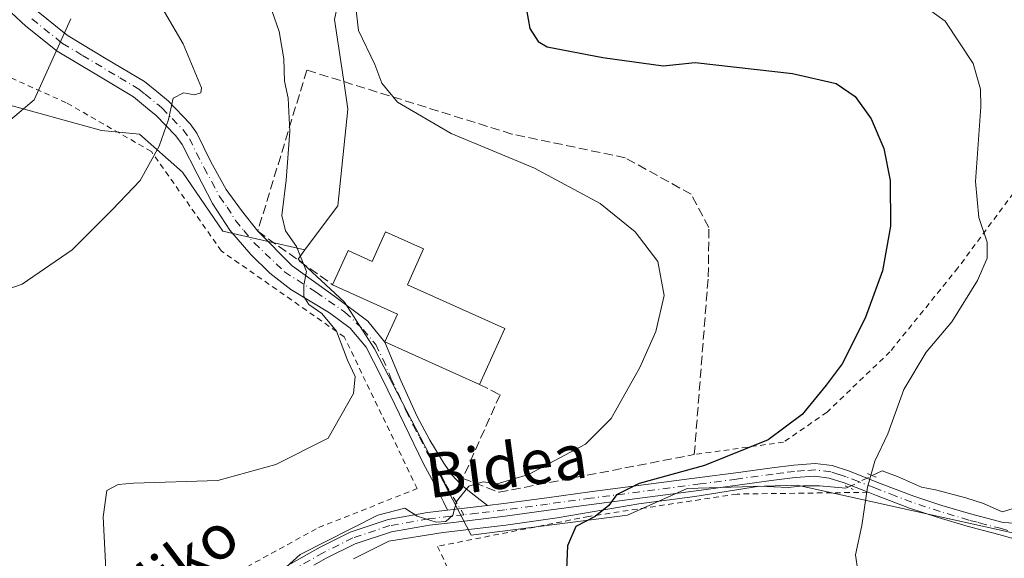
# Model space of a CAD drawing. Units: metres. Extents: x 619992 to 623434, y 4791957 to 4794301.
# Drawn here: x 621092 to 621269, y 4792042 to 4792139 of the extents above; entities that cross this region are included whole.
import ezdxf
from ezdxf.enums import TextEntityAlignment as Align

# ---------------------------------------------------------------- set-up
doc = ezdxf.new("R2010")
doc.units = ezdxf.units.M
doc.header["$MEASUREMENT"] = 0
for name, pattern in [('DGN Style 2', [1.6480167562047852, 0.988810053722871, -0.6592067024819142]), ('DGN Style 3', [2.307223458686699, 1.648016756204785, -0.6592067024819142]), ('DGN Style 4', [2.6384748266838614, 1.318413404963828, -0.6592067024819142, 0.001648016756204785, -0.6592067024819142]), ('DGN Style 5', [1.1536117293433497, 0.4944050268614355, -0.6592067024819142])]:
    doc.linetypes.add(name, pattern=pattern)
for name, color, linetype, lineweight in [('Alambrada', 7, 'DGN Style 2', 0), ('Arbolado forestal CxS', 92, 'Continuous', 0), ('Corriente natural lineal', 142, 'Continuous', 13), ('Corriente natural lineal oculto', 9, 'DGN Style 4', 13), ('Curva de nivel maestra', 30, 'Continuous', 30), ('Curva de nivel normal', 30, 'Continuous', 0), ('Edificación Cxs', 1, 'Continuous', 13), ('Núcleo urbano CxS', 7, 'Continuous', 0), ('Pista no pavimentada Cxs', 111, 'Continuous', 0), ('Pista no pavimentada eje', 91, 'DGN Style 4', 0), ('Pista pavimentada Cxs', 135, 'Continuous', 0), ('Pista pavimentada eje', 135, 'DGN Style 4', 0), ('Prado CxS', 92, 'Continuous', 0), ('Puente lineal', 2, 'DGN Style 5', 0), ('Seto lineal', 92, 'DGN Style 3', 0), ('Texto cartográfico', 7, 'Continuous', 0)]:
    doc.layers.add(name, color=color, linetype=linetype, lineweight=lineweight)
doc.styles.add('Style-Arial', font='txt')

# ---------------------------------------------------------------- blocks, each defined once
blk = doc.blocks.new('*U10')
at = {"layer": 'Prado CxS', "color": 92, "linetype": 'Continuous', "lineweight": 0}
blk.add_polyline3d([(621063.0264999997, 4792139.6369, 127.513300000006), (621071.0159, 4792126.8573, 123.3052000000025), (621080.8400999998, 4792125.258099999, 122.7709999999934), (621087.8964999998, 4792124.3805, 121.7788), (621106.6366999998, 4792119.2227, 117.1386000000057), (621113.4552999996, 4792118.563899999, 116.1288000000059), (621121.2251000004, 4792111.746099999, 114.276199999993), (621128.4347000001, 4792101.108899999, 111.8990999999951), (621143.2027000004, 4792097.748299999, 110.0518000000011), (621141.9742999999, 4792096.1099, 110.2307000000001), (621150.3509000001, 4792088.331499999, 109.8650000000052), (621155.7370999996, 4792079.951500001, 109.3506000000052), (621173.0925000003, 4792046.437700001, 104.2295000000013), (621201.2198999999, 4792050.030300001, 99.97500000000582), (621211.9924999997, 4792054.818499999, 99.74060000000463), (621231.7399000004, 4792055.417500001, 96.93910000000324), (621272.4341000002, 4792046.4397, 92.61359999999695)], dxfattribs=at)

msp = doc.modelspace()

# ---------------------------------------------------------------- linework, layer by layer
at = {"layer": 'Alambrada', "color": 7, "linetype": 'DGN Style 2', "lineweight": 0}
for points in [[(621275.1700999998, 4792162.530099999, 89.45389999999315), (621278.9401000004, 4792128.960100001, 90.58310000000347), (621278.7500999998, 4792124.4101, 91.14620000000286), (621271.6401000004, 4792109.3101, 93.4722000000038), (621260.6901000004, 4792094.520099999, 96.49850000000151), (621248.4600999998, 4792079.420100001, 97.97809999999299), (621237.1401000004, 4792068.550100001, 99.02569999999832), (621229.3300999999, 4792063.170100001, 99.79649999999674), (621213.2600999996, 4792060.9301, 101.8960999999981)], [(621026.1229999998, 4791974.8157, 133.568299999999), (621072.9200999998, 4791986.6801, 117.0592999999935), (621081.6201, 4791999.550100001, 124.2217999999993), (621091.7901, 4792010.9301, 114.9839999999967), (621102.5500999996, 4792018.1801, 111.1508000000031), (621115.2100999998, 4792028.290100001, 117.3316999999952), (621129.9401000004, 4792039.1601, 129.9190999999992), (621145.6901000004, 4792047.800100001, 107.2388000000064), (621163.4200999998, 4792054.790100001, 110.2737999999954), (621150.3000999996, 4792082.100099999, 112.9587000000029), (621128.2100999998, 4792097.540100001, 122.8813999999984), (621115.6001000004, 4792115.460100001, 122.8717000000033), (621100.3000999996, 4792124.2301, 134.5954000000056), (621081.0500999996, 4792132.860099999, 137.684699999998), (621061.0701000001, 4792147.710100001, 143.7917000000016)], [(621244.5301000001, 4792054.130100001, 95.0561000000016), (621220.9401000004, 4792053.8201, 97.71600000000035), (621194.2600999996, 4792049.790100001, 101.6034000000072), (621167.0500999996, 4792044.4101, 116.8179999999993), (621183.1901000004, 4792010.420100001, 105.2369999999937), (621201.3000999996, 4791978.4301, 106.4415000000008), (621218.9600999998, 4791986.8201, 105.3650000000052), (621234.1901000004, 4791991.6801, 104.9811000000045), (621242.6401000004, 4791990.270099999, 105.1258999999991), (621246.9901000002, 4791987.6501, 105.2275999999983), (621250.7801000001, 4791982.590100001, 105.1343999999954), (621251.7575000003, 4791978.8694, 105.2176999999938)]]:
    msp.add_polyline3d(points, dxfattribs=at)
at = {"layer": 'Arbolado forestal CxS', "color": 92, "linetype": 'Continuous', "lineweight": 0}
for points in [[(621189.2698999997, 4792218.7159, 102.610400000005), (621191.6426999997, 4792209.2205, 101.3996999999945), (621173.0919000005, 4792188.8707, 103.4486000000034), (621162.3192999996, 4792179.8917, 104.3969999999972), (621152.7467, 4792164.3347, 105.1358000000037), (621150.9486999996, 4792150.5679, 105.581600000005), (621148.5566999996, 4792139.197100001, 106.7091999999975), (621150.3261000002, 4792127.247500001, 107.5206000000035), (621150.9489000002, 4792123.0417, 107.5071999999927), (621149.1549000005, 4792105.686899999, 108.7464999999938), (621144.0465000002, 4792098.873500001, 109.888300000006), (621143.2027000004, 4792097.748299999, 110.0518000000011)], [(621143.2027000004, 4792097.748299999, 110.0518000000011), (621128.4347000001, 4792101.108899999, 111.8990999999951), (621121.2251000004, 4792111.746099999, 114.276199999993), (621113.4552999996, 4792118.563899999, 116.1288000000059), (621106.6366999998, 4792119.2227, 117.1386000000057), (621087.8964999998, 4792124.3805, 121.7788), (621080.8400999998, 4792125.258099999, 122.7709999999934), (621071.0159, 4792126.8573, 123.3052000000025), (621063.0264999997, 4792139.6369, 127.513300000006), (621056.6365, 4792149.222100001, 130.5953000000009), (621036.9870999996, 4792168.3895, 136.7532999999967), (621024.7659, 4792175.579700001, 138.8013000000064), (621016.8570999998, 4792167.6713, 134.2247999999963), (621016.1397000002, 4792157.606899999, 131.2044000000024), (621028.3251, 4792145.3543, 127.8506000000052), (621041.3003000002, 4792135.322699999, 124.8987999999954), (621067.1212999999, 4792113.800100001, 119.1677000000054), (621061.6467000004, 4792104.8303, 119.9450999999972), (621058.0050999997, 4792092.674500001, 120.8678000000073), (621056.3778999997, 4792078.6821, 119.8148999999976), (621059.2735000001, 4792061.996300001, 120.3329999999987), (621022.6737000003, 4791983.7783, 125.3212000000058), (621022.7671999997, 4791974.7555, 123.873900000006)], [(621148.5566999996, 4792139.197100001, 106.7091999999975), (621150.3261000002, 4792127.247500001, 107.5206000000035), (621150.9489000002, 4792123.0417, 107.5071999999927), (621149.1549000005, 4792105.686899999, 108.7464999999938), (621144.0465000002, 4792098.873500001, 109.888300000006), (621143.2027000004, 4792097.748299999, 110.0518000000011), (621128.4347000001, 4792101.108899999, 111.8990999999951), (621121.2251000004, 4792111.746099999, 114.276199999993), (621113.4552999996, 4792118.563899999, 116.1288000000059), (621106.6366999998, 4792119.2227, 117.1386000000057), (621087.8964999998, 4792124.3805, 121.7788), (621080.8400999998, 4792125.258099999, 122.7709999999934), (621071.0159, 4792126.8573, 123.3052000000025), (621063.0264999997, 4792139.6369, 127.513300000006)]]:
    msp.add_polyline3d(points, dxfattribs=at)
at = {"layer": 'Corriente natural lineal', "color": 142, "linetype": 'Continuous', "lineweight": 13}
for points in [[(621245.2772000004, 4792057.136800001, 95.2844999999943), (621247.0333000004, 4792057.9791, 95.05419999999867), (621249.8378999997, 4792056.9737, 94.66229999999632), (621254.1240999997, 4792055.068700001, 94.14519999999902), (621256.6640999997, 4792054.592499999, 93.89969999999448), (621262.1146, 4792053.1108, 93.38499999999476), (621265.2895999998, 4792052.1054, 93.08710000000428), (621268.6233000001, 4792050.6237, 92.82839999999851), (621276.6533000004, 4792053.004699999, 92.07080000000133)], [(621151.9594999999, 4792042.157000001, 104.8025000000052), (621158.3095000006, 4792045.332000001, 104.9985000000015), (621168.0991000002, 4792046.919500001, 104.9379999999946), (621179.3438999997, 4792048.242500001, 103.6701999999932), (621188.6043999996, 4792049.565400001, 102.3252999999968), (621203.2888000002, 4792052.0789, 99.71820000000298), (621213.3428999997, 4792053.401799999, 98.87900000000081), (621224.9846000001, 4792055.253900001, 97.88890000000538), (621230.1440000003, 4792054.9893, 97.1371000000072), (621232.8515999997, 4792055.280400001, 96.71980000000622), (621235.7620000001, 4792055.280400001, 96.28250000000116), (621240.5245000003, 4792054.857100001, 95.71460000000661), (621240.9316999996, 4792055.052400001, 95.6935999999987)]]:
    msp.add_polyline3d(points, dxfattribs=at)
at = {"layer": 'Corriente natural lineal oculto', "color": 9, "linetype": 'DGN Style 4', "lineweight": 13, "extrusion": (0.07625998031081022, 0.03657951971739612, 0.9964167572558379), "elevation": 222762.2442024271, "flags": 128}
msp.add_lwpolyline([(4052027.145717974, -2623201.273736287), (4052027.145717973, -2623206.110621279)], dxfattribs=at)
at = {"layer": 'Curva de nivel maestra', "color": 30, "linetype": 'Continuous', "lineweight": 30, "elevation": 100, "flags": 128}
msp.add_lwpolyline([(621183.0899999999, 4792140.920100001), (621183.6699999999, 4792137.5701), (621185.1900000004, 4792135.2301), (621186.7999999998, 4792134.3101), (621196.8300000001, 4792132.350099999), (621207.6500000004, 4792130.890100001), (621213.3899999997, 4792131.440099999), (621230.9400000004, 4792129.460100001), (621238.7999999998, 4792127.690099999), (621242.2000000002, 4792125.370100001), (621245.0999999996, 4792121.3201), (621247.3300000001, 4792116.0101), (621248.4800000006, 4792110.2501), (621248.5800000001, 4792102.0001), (621247.1200000001, 4792093.970100001), (621244, 4792085.4901), (621239.8799999999, 4792077.2601), (621236.9500000002, 4792073.4001), (621232.6799999997, 4792068.1501), (621226.5199999996, 4792063.550100001), (621215.1200000001, 4792058.950099999), (621203.3200000003, 4792055.7401), (621199.2400000002, 4792053.700099999), (621197.9100000003, 4792051.7401), (621195.4299999997, 4792049.800100001), (621191.9400000004, 4792047.960100001), (621190.4299999997, 4792044.530099999), (621190.1500000004, 4792037.4801)], dxfattribs=at)
at = {"layer": 'Curva de nivel normal', "color": 30, "linetype": 'Continuous', "lineweight": 0, "flags": 128}
for points, elevation in [([(621150.9800000006, 4792153.25), (621152.8399999999, 4792137.210000001), (621155.8099999996, 4792131.09), (621157.0599999996, 4792127.76), (621159.9000000004, 4792124.350000001), (621169.5199999996, 4792118.699999999), (621184.54, 4792112.480000001), (621196.2999999998, 4792106.08), (621202.6500000004, 4792101.02), (621206.6900000004, 4792095.640000001), (621207.8399999999, 4792089.57), (621206.3499999996, 4792083.07), (621203.4400000004, 4792076.57), (621198.29, 4792067.41), (621193.6799999997, 4792062.82), (621183.4400000004, 4792057.34), (621177.7999999998, 4792055.66), (621175.2800000003, 4792056.02), (621172.7300000006, 4792055.26), (621170.4800000006, 4792052.480000001), (621169.8499999996, 4792050.02), (621168.54, 4792048.9), (621166.8200000003, 4792048.789999999), (621163.4299999997, 4792049.850000001), (621161.2100000001, 4792051.279999999), (621156.3499999996, 4792050.02), (621142.3799999999, 4792042.92), (621137.3200000003, 4792038.4)], 105), ([(621113.2599999999, 4792148.600000001), (621121.2999999998, 4792134.82), (621124.6299999999, 4792126.92), (621124.5, 4792126), (621123.3799999999, 4792125.619999999), (621121.3499999996, 4792126.02), (621119.5, 4792125.060000001), (621118.6500000004, 4792121.230000001), (621117.0199999996, 4792116.4), (621113.6100000005, 4792110.26), (621108.5999999996, 4792105.02), (621101.3399999999, 4792097.779999999), (621092.3799999999, 4792091.57), (621081.3799999999, 4792087.779999999)], 115), ([(621135.5599999996, 4792145.699999999), (621138.5800000001, 4792137.039999999), (621139.4299999997, 4792132.130000001), (621139.54, 4792128.109999999), (621140.2000000002, 4792125.07), (621140.4900000002, 4792119.07), (621139.8600000005, 4792110.300000001), (621139.04, 4792103.91), (621139.7199999997, 4792101.16), (621141.7199999997, 4792098.350000001), (621143.5, 4792093.859999999), (621143.0199999996, 4792091.380000001), (621143.0099999999, 4792089.369999999), (621143.9199999999, 4792087.949999999), (621146.25, 4792086.33), (621148.8899999997, 4792083.130000001), (621150.8499999996, 4792077.930000001), (621152.2800000003, 4792074.980000001), (621151.9800000006, 4792071.939999999), (621147.3799999999, 4792063.859999999), (621137.9800000006, 4792059.15), (621127.5499999998, 4792056.230000001), (621112.3799999999, 4792055.789999999), (621109.6100000005, 4792055.560000001), (621107.5800000001, 4792054.430000001), (621106.9199999999, 4792049.74), (621107.3899999997, 4792040.279999999)], 110), ([(621242.6699999999, 4792040.01), (621242.25, 4792042.91), (621243.4199999999, 4792048.17), (621244.4199999999, 4792055.07), (621245.7599999999, 4792059.74), (621248.0700000003, 4792064.630000001), (621250.9699999997, 4792072.630000001), (621254.9600000001, 4792079.33), (621259.5599999996, 4792084.810000001), (621264.1799999997, 4792092.230000001), (621265.9199999999, 4792096.27), (621265.9600000001, 4792099.17), (621264.4400000004, 4792103.57), (621263.8200000003, 4792110.060000001), (621264.79, 4792123.480000001), (621264.7599999999, 4792126.680000001), (621263.4100000003, 4792131.300000001), (621258.3700000001, 4792138.880000001), (621252.4100000003, 4792143.310000001)], 95), ([(621101.1299999999, 4792139.34), (621094.5199999996, 4792124.74), (621089.1100000005, 4792120.17)], 120)]:
    msp.add_lwpolyline(points, dxfattribs=dict(at, elevation=elevation))
at = {"layer": 'Edificación Cxs', "color": 1, "linetype": 'Continuous', "lineweight": 13, "elevation": 114.4897000000056, "flags": 128}
msp.add_lwpolyline([(621164.5701000001, 4792097.940099999), (621161.6901000004, 4792091.460100001), (621179.1501000002, 4792083.5801), (621174.6201, 4792073.520099999), (621157.6201, 4792081.190099999), (621159.8901000004, 4792086.210100001), (621148.1901000004, 4792091.4801), (621150.9801000003, 4792097.640100001), (621155.3201000001, 4792095.6801), (621157.6901000004, 4792101.0001)], close=True, dxfattribs=at)
at = {"layer": 'Edificación Cxs', "color": 1, "linetype": 'Continuous', "lineweight": 13}
for points in [[(621148.1901000004, 4792091.4801, 110.6692999999941), (621150.9801000003, 4792097.640100001, 110.1300000000047), (621155.3201000001, 4792095.6801, 112.3877000000066), (621157.6901000004, 4792101.0001, 110.3766000000032), (621164.5701000001, 4792097.940099999, 110.3331999999937)], [(621164.5701000001, 4792097.940099999, 110.3331999999937), (621161.6901000004, 4792091.460100001, 113.4266999999963), (621179.1501000002, 4792083.5801, 110.6068999999989), (621174.6201, 4792073.520099999, 109.3212000000058)], [(621174.6201, 4792073.520099999, 109.3212000000058), (621157.6201, 4792081.190099999, 111.3460999999952), (621159.8901000004, 4792086.210100001, 114.4897000000055), (621148.1901000004, 4792091.4801, 110.6692999999941)]]:
    msp.add_polyline3d(points, dxfattribs=at)
at = {"layer": 'Núcleo urbano CxS', "color": 7, "linetype": 'Continuous', "lineweight": 0}
for points in [[(621189.2698999997, 4792218.7159, 102.610400000005), (621191.6426999997, 4792209.2205, 101.3996999999945), (621173.0919000005, 4792188.8707, 103.4486000000034), (621162.3192999996, 4792179.8917, 104.3969999999972), (621152.7467, 4792164.3347, 105.1358000000037), (621150.9486999996, 4792150.5679, 105.581600000005), (621148.5566999996, 4792139.197100001, 106.7091999999975), (621150.3261000002, 4792127.247500001, 107.5206000000035), (621150.9489000002, 4792123.0417, 107.5071999999927), (621149.1549000005, 4792105.686899999, 108.7464999999938), (621144.0465000002, 4792098.873500001, 109.888300000006), (621143.2027000004, 4792097.748299999, 110.0518000000011)], [(621272.4341000002, 4792046.4397, 92.61359999999695), (621231.7399000004, 4792055.417500001, 96.93910000000324), (621211.9924999997, 4792054.818499999, 99.74060000000463), (621201.2198999999, 4792050.030300001, 99.97500000000582), (621173.0925000003, 4792046.437700001, 104.2295000000013), (621155.7370999996, 4792079.951500001, 109.3506000000052), (621150.3509000001, 4792088.331499999, 109.8650000000052), (621141.9742999999, 4792096.1099, 110.2307000000001), (621143.2027000004, 4792097.748299999, 110.0518000000011), (621144.0465000002, 4792098.873500001, 109.888300000006), (621149.1549000005, 4792105.686899999, 108.7464999999938), (621150.9489000002, 4792123.0417, 107.5071999999927), (621150.3261000002, 4792127.247500001, 107.5206000000035), (621148.5566999996, 4792139.197100001, 106.7091999999975)], [(621143.2027000004, 4792097.748299999, 110.0518000000011), (621141.9742999999, 4792096.1099, 110.2307000000001), (621150.3509000001, 4792088.331499999, 109.8650000000052), (621155.7370999996, 4792079.951500001, 109.3506000000052), (621173.0925000003, 4792046.437700001, 104.2295000000013), (621201.2198999999, 4792050.030300001, 99.97500000000582), (621211.9924999997, 4792054.818499999, 99.74060000000463), (621231.7399000004, 4792055.417500001, 96.93910000000324), (621272.4341000002, 4792046.4397, 92.61359999999695), (621276.3537, 4792043.501300001, 92.30319999999483)]]:
    msp.add_polyline3d(points, dxfattribs=at)
at = {"layer": 'Pista no pavimentada Cxs', "color": 111, "linetype": 'Continuous', "lineweight": 0, "extrusion": (0.722196401605606, -0.5034464637105053, 0.4743142583617966), "elevation": -1963927.124017335, "flags": 128}
msp.add_lwpolyline([(4286388.671752501, 1058255.161079182), (4286388.669443657, 1058255.144835746), (4286388.654507323, 1058254.974336461)], dxfattribs=at)
at = {"layer": 'Pista no pavimentada Cxs', "color": 111, "linetype": 'Continuous', "lineweight": 0, "extrusion": (0.0425917128917022, 0.004975944204645697, 0.9990801699424443), "elevation": 50412.33104911452, "flags": 128}
msp.add_lwpolyline([(4687598.327846629, -1171956.992065523), (4687598.327846629, -1171964.237632063)], dxfattribs=at)
at = {"layer": 'Pista no pavimentada Cxs', "color": 111, "linetype": 'Continuous', "lineweight": 0}
for points in [[(621095.2200999996, 4792140.5801, 139.567200000005), (621099.6300999997, 4792137.050100001, 139.9190999999992), (621100.6501000002, 4792136.2401, 139.5941000000021), (621107.4901000002, 4792132.1501, 140.7979999999952), (621114.3400999998, 4792128.040100001, 142.3981000000058), (621116.5701000001, 4792126.220100001, 140.0936999999976), (621118.6700999998, 4792124.5001, 136.216499999995), (621122.6001000004, 4792120.4301, 132.5617000000057), (621123.8000999996, 4792118.770099999, 134.1760999999969), (621126.3201000001, 4792113.620100001, 133.1622000000061), (621129.0500999996, 4792108.610099999, 128.3910000000033), (621131.8101000005, 4792104.8101, 128.228099999993), (621134.7401000002, 4792101.120100001, 122.2067999999999), (621140.9003, 4792094.884299999, 110.9603000000061), (621148.6262999997, 4792089.380899999, 110.7409000000043), (621154.5528999995, 4792084.935900001, 112.4532999999938), (621157.6004999997, 4792081.170399999, 111.3206999999966), (621160.4700999996, 4792074.2401, 108.7820999999967), (621163.4200999998, 4792067.780099999, 107.4370000000054), (621165.6700999998, 4792063.5001, 106.9921000000031), (621168.2200999996, 4792059.390100001, 106.4701999999961), (621169.6501000002, 4792057.280099999, 106.3524000000034), (621171.3501000004, 4792055.4901, 106.8990000000049), (621173.6901000004, 4792053.620100001, 107.6680999999953), (621176.0401, 4792051.7501, 110.4989999999962), (621168.8501000004, 4792050.9101, 110.809699999998), (621168.1300999997, 4792052.420100001, 108.5871999999945), (621167.3800999997, 4792053.950099999, 107.959600000002), (621166.0000999998, 4792056.600099999, 107.2798999999941), (621164.5701000001, 4792059.270099999, 107.2611000000034), (621161.9801000003, 4792064.610099999, 107.382500000007), (621159.3800999997, 4792069.950099999, 108.1836000000039), (621156.8800999997, 4792075.110099999, 109.0807999999961), (621154.2600999996, 4792080.2601, 111.7617000000027), (621151.3300999999, 4792083.6801, 112.6214999999938), (621147.6101000002, 4792086.4001, 111.007500000007), (621144.1401000004, 4792088.5101, 111.2896000000037), (621140.6901000004, 4792090.630100001, 111.5506000000023), (621136.9301000005, 4792093.5701, 112.1852999999974), (621133.4600999998, 4792096.9001, 119.7063999999955), (621129.7100999998, 4792101.300100001, 126.3108000000066), (621126.6101000002, 4792106.110099999, 124.3641000000061), (621123.8601000002, 4792111.4301, 127.1460999999981), (621121.1101000002, 4792116.7401, 131.5999000000011), (621120.0100999996, 4792118.2601, 131.6475999999966), (621116.3800999997, 4792122.0101, 133.8454000000056), (621115.2801000001, 4792122.920100001, 135.6726000000053), (621112.4001000002, 4792125.280099999, 139.508600000001), (621105.7600999996, 4792129.2501, 138.8258999999962), (621098.6300999997, 4792133.5351, 139.0951000000059), (621093.0201000003, 4792138.030099999, 140.6912000000011), (621087.8201000001, 4792142.890100001, 142.9661000000051)], [(621168.8501000004, 4792050.9101, 110.809699999998), (621168.1300999997, 4792052.420100001, 108.5871999999945), (621167.3800999997, 4792053.950099999, 107.959600000002), (621166.0000999998, 4792056.600099999, 107.2798999999941), (621164.5701000001, 4792059.270099999, 107.2611000000034), (621161.9801000003, 4792064.610099999, 107.382500000007), (621159.3800999997, 4792069.950099999, 108.1836000000039), (621156.8800999997, 4792075.110099999, 109.0807999999961), (621154.2600999996, 4792080.2601, 111.7617000000027), (621151.3300999999, 4792083.6801, 112.6214999999938), (621147.6101000002, 4792086.4001, 111.007500000007), (621144.1401000004, 4792088.5101, 111.2896000000037), (621140.6901000004, 4792090.630100001, 111.5506000000023), (621136.9301000005, 4792093.5701, 112.1852999999974), (621133.4600999998, 4792096.9001, 119.7063999999955), (621129.7100999998, 4792101.300100001, 126.3108000000066), (621126.6101000002, 4792106.110099999, 124.3641000000061), (621123.8601000002, 4792111.4301, 127.1460999999981), (621121.1101000002, 4792116.7401, 131.5999000000011), (621120.0100999996, 4792118.2601, 131.6475999999966), (621116.3800999997, 4792122.0101, 133.8454000000056), (621115.2801000001, 4792122.920100001, 135.6726000000053), (621112.4001000002, 4792125.280099999, 139.508600000001), (621105.7600999996, 4792129.2501, 138.8258999999962), (621098.6300999997, 4792133.5351, 139.0951000000059), (621093.0201000003, 4792138.030099999, 140.6912000000011), (621087.8201000001, 4792142.890100001, 142.9661000000051)], [(621095.2200999996, 4792140.5801, 139.567200000005), (621099.6300999997, 4792137.050100001, 139.9190999999992), (621100.6501000002, 4792136.2401, 139.5941000000021), (621107.4901000002, 4792132.1501, 140.7979999999952), (621114.3400999998, 4792128.040100001, 142.3981000000058), (621116.5701000001, 4792126.220100001, 140.0936999999976), (621118.6700999998, 4792124.5001, 136.216499999995), (621122.6001000004, 4792120.4301, 132.5617000000057), (621123.8000999996, 4792118.770099999, 134.1760999999969), (621126.3201000001, 4792113.620100001, 133.1622000000061), (621129.0500999996, 4792108.610099999, 128.3910000000033), (621131.8101000005, 4792104.8101, 128.228099999993), (621134.7351000002, 4792101.126399999, 122.2210999999952)], [(621134.7978999997, 4792101.061600001, 122.056700000001), (621140.9003, 4792094.884299999, 110.9603000000061), (621148.6262999997, 4792089.380899999, 110.7409000000043), (621154.5528999995, 4792084.935900001, 112.4532999999938), (621157.6004999997, 4792081.170399999, 111.3206999999966), (621160.4700999996, 4792074.2401, 108.7820999999967), (621163.4200999998, 4792067.780099999, 107.4370000000054), (621165.6700999998, 4792063.5001, 106.9921000000031), (621168.2200999996, 4792059.390100001, 106.4701999999961), (621169.6501000002, 4792057.280099999, 106.3524000000034), (621171.3501000004, 4792055.4901, 106.8990000000049), (621173.6901000004, 4792053.620100001, 107.6680999999953), (621176.0401, 4792051.7501, 110.4989999999962)]]:
    msp.add_polyline3d(points, dxfattribs=at)
at = {"layer": 'Pista no pavimentada eje', "color": 91, "linetype": 'DGN Style 4', "lineweight": 0}
msp.add_polyline3d([(621094.1201, 4792139.3051, 140.2728000000061), (621099.0850999998, 4792135.3301, 139.4655000000057), (621099.6401000004, 4792134.887499999, 139.2544000000053), (621103.2050999999, 4792132.745100001, 138.1790999999939), (621109.9451000001, 4792128.715100001, 141.1208999999944), (621113.3701, 4792126.6601, 141.0004000000044), (621114.4851000002, 4792125.7501, 139.7333999999973), (621116.9751000004, 4792123.710100001, 136.1092999999964), (621117.5251000002, 4792123.255100001, 135.1494999999995), (621119.3400999998, 4792121.380100001, 132.398199999996), (621121.3051000005, 4792119.345100001, 132.5915999999997), (621122.4550999999, 4792117.755100001, 134.2949999999983), (621123.7150999998, 4792115.1801, 132.2333000000071), (621125.0900999998, 4792112.5251, 130.8420000000042), (621126.4550999999, 4792110.020099999, 128.0151999999944), (621127.8300999999, 4792107.360099999, 125.474000000002), (621129.2100999998, 4792105.460100001, 127.1621000000014), (621130.7600999996, 4792103.0551, 127.3594000000012), (621132.2251000004, 4792101.210100001, 125.7544999999955), (621134.1001000004, 4792099.0101, 121.0724999999948), (621139.5245000003, 4792093.8259, 111.3208000000013), (621145.2395000001, 4792090.1217, 110.7562000000034), (621150.4253000002, 4792086.5233, 111.4477000000043), (621153.7062999997, 4792083.454299999, 112.6211000000039), (621155.9451000001, 4792080.725099999, 111.4545999999973), (621157.2550999997, 4792078.1501, 109.6652000000031), (621158.6750999996, 4792074.675100001, 108.847299999994), (621159.9250999996, 4792072.095100001, 108.1692000000039), (621161.4001000002, 4792068.8651, 107.7771000000066), (621162.7001, 4792066.1951, 107.3466000000044), (621163.8251, 4792064.0551, 107.1327000000019), (621165.1201, 4792061.3851, 106.9869000000035), (621166.3951000003, 4792059.3301, 106.6306000000041), (621167.1101000002, 4792057.995100001, 106.1977999999945), (621167.8251, 4792056.940099999, 106.2706999999937), (621168.5151000004, 4792055.6151, 106.9376000000047), (621171.7735000001, 4792050.0955, 111.0277999999962)], dxfattribs=at)
at = {"layer": 'Pista pavimentada Cxs', "color": 135, "linetype": 'Continuous', "lineweight": 0, "extrusion": (0.0425917128917022, 0.004975944204645697, 0.9990801699424443), "elevation": 50412.33104911452, "flags": 128}
msp.add_lwpolyline([(4687598.327846629, -1171956.992065523), (4687598.327846629, -1171964.237632063)], dxfattribs=at)
at = {"layer": 'Pista pavimentada Cxs', "color": 135, "linetype": 'Continuous', "lineweight": 0}
for points in [[(621140.7600999996, 4792041.350099999, 114.9747999999963), (621145.9801000003, 4792044.280099999, 109.2764000000025), (621151.3800999997, 4792046.9801, 108.5354999999981), (621158.2200999996, 4792049.2601, 114.5133999999962), (621165.2701000003, 4792050.5001, 113.4253000000026), (621168.8501000004, 4792050.9101, 110.809699999998), (621176.0401, 4792051.7501, 110.4989999999962), (621178.9700999996, 4792052.100099999, 111.9762000000046), (621186.7200999996, 4792053.1601, 108.644100000005), (621194.4600999998, 4792054.210100001, 102.1533000000054), (621214.1700999998, 4792056.770099999, 99.7494000000006), (621220.7200999996, 4792057.6601, 98.93919999999343), (621227.2901, 4792058.5601, 98.36440000000584), (621231.1501000002, 4792059.040100001, 97.67879999999423), (621235.0301000001, 4792059.3301, 96.94289999999455), (621238.0401, 4792058.940099999, 96.2612999999983), (621240.9901000002, 4792057.9901, 95.6594000000041), (621246.8901000004, 4792055.6801, 94.80620000000636), (621252.7600999996, 4792053.440099999, 94.12600000000384), (621257.8101000005, 4792051.7601, 93.60510000000068), (621262.9401000004, 4792050.2401, 93.17969999999332), (621265.8800999997, 4792049.4801, 92.96859999999288), (621268.8300999999, 4792048.710100001, 92.74520000000484), (621272.9200999998, 4792048.450099999, 92.41039999999339)], [(621176.0401, 4792051.7501, 110.4989999999962), (621178.9700999996, 4792052.100099999, 111.9762000000046), (621186.7200999996, 4792053.1601, 108.644100000005), (621194.4600999998, 4792054.210100001, 102.1533000000054), (621214.1700999998, 4792056.770099999, 99.7494000000006), (621220.7200999996, 4792057.6601, 98.93919999999343), (621227.2901, 4792058.5601, 98.36440000000584), (621231.1501000002, 4792059.040100001, 97.67879999999423), (621235.0301000001, 4792059.3301, 96.94289999999455), (621238.0401, 4792058.940099999, 96.2612999999983), (621240.9901000002, 4792057.9901, 95.6594000000041), (621246.8901000004, 4792055.6801, 94.80620000000636), (621252.7600999996, 4792053.440099999, 94.12600000000384), (621257.8101000005, 4792051.7601, 93.60510000000068), (621262.9401000004, 4792050.2401, 93.17969999999332), (621265.8800999997, 4792049.4801, 92.96859999999288), (621268.8300999999, 4792048.710100001, 92.74520000000484), (621272.9200999998, 4792048.450099999, 92.41039999999339), (621275.0301000001, 4792048.840100001, 92.2329999999929), (621276.2401000002, 4792049.600099999, 92.11460000000079), (621277.4501, 4792050.350099999, 91.97950000000128), (621278.1908999998, 4792050.951099999, 91.94060000000172)], [(621272.6700999998, 4792045.2501, 92.49980000000505), (621268.2500999998, 4792046.4901, 92.79420000000391), (621265.3000999996, 4792047.2601, 93.00380000000587), (621262.3201000001, 4792048.040100001, 93.21409999999742), (621257.1300999997, 4792049.5801, 93.6076999999932), (621251.9901000002, 4792051.290100001, 94.14909999999509), (621246.0601000005, 4792053.540100001, 94.86329999999725), (621244.5401, 4792054.140100001, 95.05520000000251), (621240.2100999998, 4792055.8301, 95.59279999999853), (621237.5401, 4792056.700099999, 95.94659999999567), (621234.9700999996, 4792057.030099999, 96.351800000004), (621231.3800999997, 4792056.770099999, 96.89650000000256), (621227.5900999998, 4792056.290100001, 97.51339999999618), (621221.0301000001, 4792055.390100001, 98.17660000000615), (621214.4700999996, 4792054.5001, 98.87170000000333), (621194.7600999996, 4792051.940099999, 101.363400000002), (621187.0301000001, 4792050.890100001, 109.7119999999995), (621179.2600999996, 4792049.8301, 113.6610999999975), (621172.3901000004, 4792049.0101, 112.4728000000032), (621169.9700999996, 4792048.7301, 113.8978999999963), (621165.6001000004, 4792048.2301, 116.5087000000058), (621158.7801000001, 4792047.030099999, 116.1483000000007), (621152.2600999996, 4792044.860099999, 111.6171999999933), (621147.0601000005, 4792042.2601, 111.2339000000065), (621144.8404000001, 4792041.0131, 111.965200000006)], [(621272.6700999998, 4792045.2501, 92.49980000000505), (621268.2500999998, 4792046.4901, 92.79420000000391), (621265.3000999996, 4792047.2601, 93.00380000000587), (621262.3201000001, 4792048.040100001, 93.21409999999742), (621257.1300999997, 4792049.5801, 93.6076999999932), (621251.9901000002, 4792051.290100001, 94.14909999999509), (621246.0601000005, 4792053.540100001, 94.86329999999725), (621244.5401, 4792054.140100001, 95.05520000000251), (621240.2100999998, 4792055.8301, 95.59279999999853), (621237.5401, 4792056.700099999, 95.94659999999567), (621234.9700999996, 4792057.030099999, 96.351800000004), (621231.3800999997, 4792056.770099999, 96.89650000000256), (621227.5900999998, 4792056.290100001, 97.51339999999618), (621221.0301000001, 4792055.390100001, 98.17660000000615), (621214.4700999996, 4792054.5001, 98.87170000000333), (621194.7600999996, 4792051.940099999, 101.363400000002), (621187.0301000001, 4792050.890100001, 109.7119999999995), (621179.2600999996, 4792049.8301, 113.6610999999975), (621172.3901000004, 4792049.0101, 112.4728000000032), (621169.9700999996, 4792048.7301, 113.8978999999963), (621165.6001000004, 4792048.2301, 116.5087000000058), (621158.7801000001, 4792047.030099999, 116.1483000000007), (621152.2600999996, 4792044.860099999, 111.6171999999933), (621147.0601000005, 4792042.2601, 111.2339000000065), (621144.8404000001, 4792041.0131, 111.965200000006)], [(621068.9455000004, 4791975.585100001, 116.3757999999943), (621068.9501, 4791975.590100001, 116.3803999999946), (621072.9200999998, 4791980.030099999, 119.0434999999998), (621085.7200999996, 4791997.890100001, 128.3214000000007), (621089.3701, 4792003.140100001, 125.9909000000043), (621093.4600999998, 4792008.2601, 115.8156000000017), (621096.6101000002, 4792010.960100001, 113.3916999999929), (621099.9301000005, 4792013.3101, 111.5541999999987), (621106.5201000003, 4792018.210100001, 110.4723999999987), (621113.1101000002, 4792023.100099999, 119.1956999999966), (621119.3300999999, 4792027.780099999, 121.434699999998), (621125.5900999998, 4792032.390100001, 124.9710999999952), (621133.0401, 4792037.030099999, 131.2137999999977), (621140.7600999996, 4792041.350099999, 114.9747999999963), (621145.9801000003, 4792044.280099999, 109.2764000000025), (621151.3800999997, 4792046.9801, 108.5354999999981), (621158.2200999996, 4792049.2601, 114.5133999999962), (621165.2701000003, 4792050.5001, 113.4253000000026), (621168.8501000004, 4792050.9101, 110.809699999998)]]:
    msp.add_polyline3d(points, dxfattribs=at)
at = {"layer": 'Pista pavimentada eje', "color": 135, "linetype": 'DGN Style 4', "lineweight": 0}
for points in [[(621269.6451000003, 4792047.290100001, 92.67329999999492), (621268.5401, 4792047.600099999, 92.76309999999648), (621265.5900999998, 4792048.370100001, 92.98609999999462), (621264.1201, 4792048.7501, 93.0908000000054), (621262.6300999997, 4792049.140100001, 93.19740000000456), (621257.4700999996, 4792050.670100001, 93.60520000000542), (621252.3750999998, 4792052.3651, 94.1484000000055), (621249.4101, 4792053.4901, 94.48799999999756), (621246.4751000004, 4792054.610099999, 94.83629999999539), (621245.7150999998, 4792054.9101, 94.93399999999383), (621242.7651000004, 4792056.065099999, 95.32809999999881), (621240.6001000004, 4792056.9101, 95.61010000000533), (621239.2651000004, 4792057.345100001, 95.79420000000391), (621237.7901, 4792057.8201, 96.05509999999776), (621235.0000999998, 4792058.1801, 96.60400000000664), (621233.0601000005, 4792058.0351, 96.88529999999446), (621231.2651000004, 4792057.905099999, 97.20020000000659), (621229.3350999998, 4792057.665100001, 97.51669999999285), (621227.4401000004, 4792057.425100001, 97.82030000000668), (621220.8750999998, 4792056.5251, 98.54180000000633), (621214.3201000001, 4792055.6351, 99.30899999999383), (621194.6101000002, 4792053.075099999, 101.6445999999996), (621186.8750999998, 4792052.0251, 109.2014999999956), (621179.1151000002, 4792050.965100001, 112.8405999999959), (621174.2150999998, 4792050.380100001, 111.1272000000026), (621171.7735000001, 4792050.0955, 111.0277999999962)], [(621171.7735000001, 4792050.0955, 111.0277999999962), (621169.4101, 4792049.8201, 112.3677000000025), (621165.4351000005, 4792049.3651, 114.9468000000052), (621158.5000999998, 4792048.145099999, 115.4067000000068), (621151.8201000001, 4792045.920100001, 110.0236000000004), (621146.5201000003, 4792043.270099999, 110.1760000000068), (621141.3201000001, 4792040.350099999, 115.3687000000064), (621133.6250999998, 4792036.045100001, 130.1159999999945), (621129.9600999998, 4792033.7601, 128.896900000007), (621126.2351000002, 4792031.440099999, 125.6040999999968), (621123.1051000003, 4792029.1351, 122.813599999994), (621120.0100999996, 4792026.860099999, 122.6809999999969), (621113.7950999998, 4792022.1851, 120.5488000000041), (621107.2050999999, 4792017.295100001, 110.1475999999966), (621100.6001000004, 4792012.3851, 111.2810000000027), (621098.9751000004, 4792011.2301, 112.3080999999947), (621097.3151000004, 4792010.0551, 113.4630999999936), (621094.2901, 4792007.460100001, 115.8883999999962), (621090.2901, 4792002.4551, 127.5629000000044), (621086.6551000001, 4791997.2301, 128.7198000000062), (621083.4501, 4791992.7601, 127.0920999999944), (621073.8151000004, 4791979.315099999, 121.1720000000059), (621072.4951, 4791977.835100001, 119.9575999999943), (621070.5089999996, 4791975.613100001, 117.6584000000003)]]:
    msp.add_polyline3d(points, dxfattribs=at)
at = {"layer": 'Prado CxS', "color": 92, "linetype": 'Continuous', "lineweight": 0}
for points in [[(621143.2027000004, 4792097.748299999, 110.0518000000011), (621128.4347000001, 4792101.108899999, 111.8990999999951), (621121.2251000004, 4792111.746099999, 114.276199999993), (621113.4552999996, 4792118.563899999, 116.1288000000059), (621106.6366999998, 4792119.2227, 117.1386000000057), (621087.8964999998, 4792124.3805, 121.7788), (621080.8400999998, 4792125.258099999, 122.7709999999934), (621071.0159, 4792126.8573, 123.3052000000025), (621063.0264999997, 4792139.6369, 127.513300000006), (621056.6365, 4792149.222100001, 130.5953000000009), (621036.9870999996, 4792168.3895, 136.7532999999967), (621024.7659, 4792175.579700001, 138.8013000000064), (621016.8570999998, 4792167.6713, 134.2247999999963), (621016.1397000002, 4792157.606899999, 131.2044000000024), (621028.3251, 4792145.3543, 127.8506000000052), (621041.3003000002, 4792135.322699999, 124.8987999999954), (621067.1212999999, 4792113.800100001, 119.1677000000054), (621061.6467000004, 4792104.8303, 119.9450999999972), (621058.0050999997, 4792092.674500001, 120.8678000000073), (621056.3778999997, 4792078.6821, 119.8148999999976), (621059.2735000001, 4792061.996300001, 120.3329999999987), (621022.6737000003, 4791983.7783, 125.3212000000058), (621022.7671999997, 4791974.7555, 123.873900000006)], [(621143.2027000004, 4792097.748299999, 110.0518000000011), (621141.9742999999, 4792096.1099, 110.2307000000001), (621150.3509000001, 4792088.331499999, 109.8650000000052), (621155.7370999996, 4792079.951500001, 109.3506000000052), (621173.0925000003, 4792046.437700001, 104.2295000000013), (621201.2198999999, 4792050.030300001, 99.97500000000582), (621211.9924999997, 4792054.818499999, 99.74060000000463), (621231.7399000004, 4792055.417500001, 96.93910000000324), (621272.4341000002, 4792046.4397, 92.61359999999695), (621276.3537, 4792043.501300001, 92.30319999999483)]]:
    msp.add_polyline3d(points, dxfattribs=at)
at = {"layer": 'Puente lineal', "color": 2, "linetype": 'DGN Style 5', "lineweight": 0, "extrusion": (0.1158954323356245, -0.05070296837141097, 0.9919664599985559), "elevation": -170877.7535520564, "flags": 128}
msp.add_lwpolyline([(4639297.66405859, 1340700.470830319), (4639297.66405859, 1340698.607606226)], dxfattribs=at)
at = {"layer": 'Puente lineal', "color": 2, "linetype": 'DGN Style 5', "lineweight": 0, "extrusion": (0.09716594396429286, -0.0431833527585696, 0.994330919451898), "elevation": -146478.6031265445, "flags": 128}
msp.add_lwpolyline([(4631362.991196671, 1370676.599334791), (4631362.99119667, 1370675.026868487)], dxfattribs=at)
at = {"layer": 'Seto lineal', "color": 92, "linetype": 'DGN Style 3', "lineweight": 0}
msp.add_polyline3d([(621174.6201, 4792073.520099999, 109.3212000000058), (621178.3201000001, 4792071.6801, 107.8080000000045), (621171.6001000004, 4792056.640100001, 106.721000000005), (621178.1401000004, 4792054.140100001, 109.7755999999936), (621213.2600999996, 4792060.9301, 101.8960999999981), (621215.7600999996, 4792092.920100001, 105.0792999999976), (621215.8901000004, 4792101.7601, 103.3358000000007), (621212.6901000004, 4792107.770099999, 102.9064999999973), (621200.8501000004, 4792114.3101, 102.9517000000051), (621180.4401000004, 4792118.600099999, 103.8401000000013), (621143.5701000001, 4792130.100099999, 127.5372999999963), (621134.7301000003, 4792101.110099999, 122.2115000000049), (621148.1901000004, 4792091.4801, 110.6692999999941)], dxfattribs=at)

# ---------------------------------------------------------------- block references
at = {"layer": 'Prado CxS', "color": 92, "linetype": 'Continuous', "lineweight": 0}
msp.add_blockref('*U10', (0, 0), dxfattribs=at)

# ---------------------------------------------------------------- texts
at = {"layer": 'Texto cartográfico', "color": 7, "linetype": 'Continuous', "lineweight": 0, "style": 'Style-Arial'}
for s, rotation, p in [('Bidea', 7.550722045529993, (621179.4428659234, 4792058.918541579)), ('Errekaundiko', 36.95584124346295, (621102.2327594819, 4792027.239423485))]:
    msp.add_text(s, height=8, rotation=rotation, dxfattribs=at).set_placement(p, align=Align.MIDDLE_CENTER)

doc.saveas('drawing.dxf')
